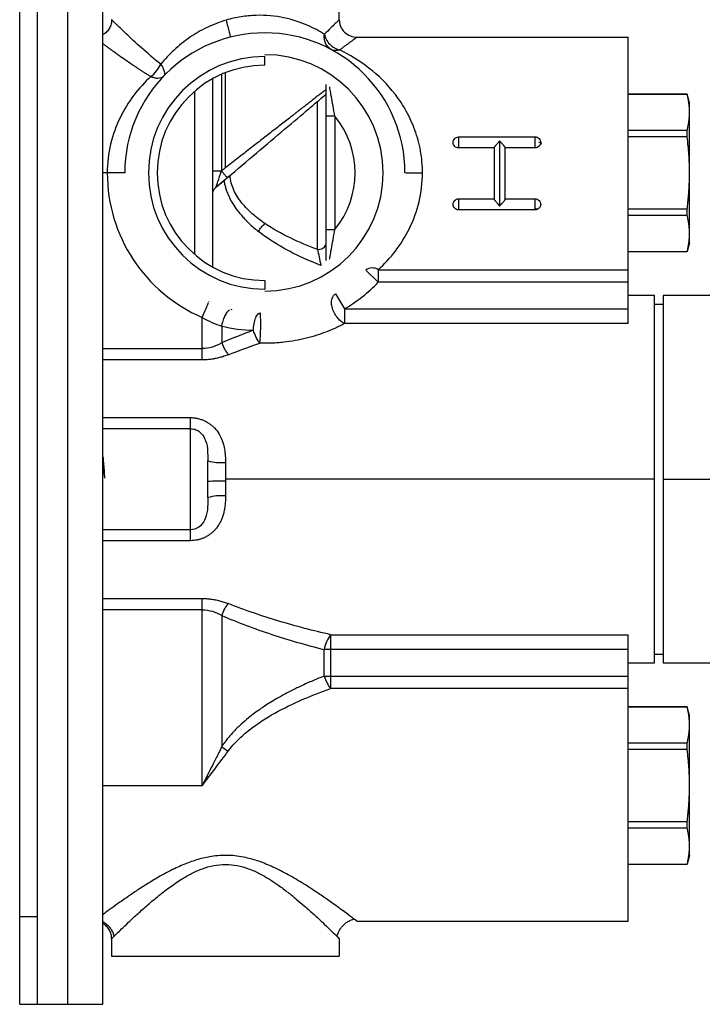
# Paper-space layout '_Left' of a CAD drawing. Units: inches. Extents: x -4.06 to 1.67, y -4.23 to 4.23.
# Drawn here: x -4.06 to -0.99, y -3.94 to 0.49 of the extents above; entities that cross this region are included whole.
import ezdxf

# ---------------------------------------------------------------- set-up
doc = ezdxf.new("R2010")
doc.units = ezdxf.units.IN
doc.header["$MEASUREMENT"] = 0

psp = doc.layouts.new('_Left')

# ---------------------------------------------------------------- linework, layer by layer
at = {"color": 7, "linetype": 'Continuous', "lineweight": 25}
for p, q in [((-3.8386, -3.937), (-3.8386, 2.7559)), ((-3.6811, -3.937), (-3.6811, 2.7559)), ((-4.0551, -3.5433), (-4.0551, 2.3622)), ((-3.9764, 2.3622), (-3.9764, -3.5433)), ((-2.6181, 0.4921), (-2.6181, 0.6693)), ((-2.5394, 0.4134), (-1.3189, 0.4134)), ((-1.3189, -0.8751), (-1.3189, 0.4134)), ((-2.9528, 0.2874), (-2.9528, 0.3268)), ((-3.189, 0.2259), (-3.189, -0.6196)), ((-3.1481, 0.2462), (-3.1481, -0.1882)), ((-3.1299, -0.174), (-3.1299, 0.2538)), ((-3.2677, -0.5647), (-3.2677, 0.171)), ((-1.3189, 0.1575), (-1.0539, 0.1575)), ((-1.0539, 0.1571), (-1.3189, 0.1571)), ((-1.0433, 0.1181), (-1.0539, 0.1575)), ((-1.0539, 0.1571), (-1.0539, 0.1575)), ((-1.0433, -0.5118), (-1.0433, 0.1181)), ((-2.6378, 0.0586), (-2.6772, 0.0586)), ((-2.6772, -0.4523), (-2.6772, 0.0586)), ((-2.6378, 0.0586), (-2.6378, -0.4523)), ((-2.0815, -0.035), (-2.0815, -0.0846)), ((-2.0815, -0.0354), (-1.7374, -0.0354)), ((-1.7374, -0.0846), (-1.7374, -0.035)), ((-1.3189, -0.0052), (-1.0539, -0.0052)), ((-1.0539, -0.0345), (-1.3189, -0.0345)), ((-1.0539, -0.0345), (-1.0539, -0.0052)), ((-1.922, -0.0846), (-2.0815, -0.0846)), ((-1.922, -0.0842), (-1.922, -0.3148)), ((-1.8972, -0.0546), (-1.8972, -0.3446)), ((-1.8966, -0.0546), (-1.8972, -0.0546)), ((-1.8966, -0.3446), (-1.8966, -0.0546)), ((-1.8718, -0.3148), (-1.8718, -0.0842)), ((-1.7374, -0.0846), (-1.8718, -0.0846)), ((-3.6614, -0.1969), (-3.6811, -0.1969)), ((-3.189, -0.1882), (-3.1481, -0.1882)), ((-3.1095, -0.2083), (-3.175, -0.2638)), ((-2.0815, -0.3143), (-2.0815, -0.3639)), ((-2.0815, -0.3143), (-1.922, -0.3143)), ((-1.8972, -0.3446), (-1.8966, -0.3446)), ((-1.8718, -0.3143), (-1.7374, -0.3143)), ((-1.7374, -0.3639), (-1.7374, -0.3143)), ((-1.7374, -0.3635), (-2.0815, -0.3635)), ((-1.3189, -0.3592), (-1.0539, -0.3592)), ((-1.0539, -0.3885), (-1.3189, -0.3885)), ((-1.0539, -0.3885), (-1.0539, -0.3592)), ((-2.6772, -0.4523), (-2.6378, -0.4523)), ((-1.0433, -0.5118), (-1.0539, -0.5512)), ((-1.3189, -0.5508), (-1.0539, -0.5508)), ((-1.3189, -0.5512), (-1.0539, -0.5512)), ((-1.0539, -0.5512), (-1.0539, -0.5508)), ((-2.4427, -0.6889), (-2.4994, -0.6342)), ((-2.4427, -0.6326), (-1.3189, -0.6326)), ((-2.4427, -0.6326), (-2.4427, -0.6889)), ((-2.9528, -0.6811), (-2.9528, -0.7205)), ((-1.3189, -0.6889), (-2.4427, -0.6889)), ((-2.6345, -0.7405), (-2.5947, -0.8084)), ((-1.2008, -0.748), (-1.3189, -0.748)), ((-1.2008, -2.4016), (-1.2008, -0.748)), ((0, -0.748), (-1.1614, -0.748)), ((-1.1614, -0.748), (-1.1614, -2.4016)), ((-3.204, -0.7768), (-3.2032, -0.7749)), ((-1.2008, -0.7874), (-1.1614, -0.7874)), ((-3.105, -0.8111), (-3.0992, -0.8095)), ((-2.5947, -0.8084), (-2.5947, -0.8751)), ((-2.5947, -0.8084), (-1.3189, -0.8084)), ((-1.3189, -0.8751), (-2.5947, -0.8751)), ((-3.1467, -0.8861), (-3.1467, -0.9618)), ((-3.6811, -0.9872), (-3.2345, -0.9872)), ((-3.2345, -1.0383), (-3.6811, -1.0383)), ((-3.6811, -1.298), (-3.2874, -1.298)), ((-3.6811, -1.3475), (-3.2874, -1.3475)), ((-3.2874, -1.8021), (-3.2874, -1.3475)), ((-3.2099, -1.4649), (-3.2087, -1.4921)), ((-3.2087, -1.6575), (-3.2087, -1.4921)), ((-3.1299, -1.4993), (-3.1299, -1.6503)), ((-1.2008, -1.5748), (-3.1299, -1.5748)), ((-3.2874, -1.8021), (-3.6811, -1.8021)), ((-3.2874, -1.8516), (-3.6811, -1.8516)), ((-3.6811, -2.1113), (-3.2345, -2.1113)), ((-3.2345, -2.1624), (-3.6811, -2.1624)), ((-3.2345, -2.9528), (-3.2345, -2.1624)), ((-3.1467, -2.1878), (-3.1467, -2.778)), ((-2.6571, -2.2746), (-1.3189, -2.2746)), ((-2.6571, -2.2746), (-2.6571, -2.517)), ((-1.3189, -3.563), (-1.3189, -2.2746)), ((-2.6863, -2.4607), (-2.6863, -2.3412)), ((-1.3189, -2.3412), (-2.6863, -2.3412)), ((-1.2008, -2.3622), (-1.1614, -2.3622)), ((-1.3189, -2.4016), (-1.2008, -2.4016)), ((-1.1614, -2.4016), (0, -2.4016)), ((-2.6863, -2.4607), (-1.3189, -2.4607)), ((-1.3189, -2.517), (-2.6571, -2.517)), ((-1.3189, -2.5984), (-1.0539, -2.5984)), ((-1.0539, -2.5988), (-1.3189, -2.5988)), ((-1.0433, -2.6378), (-1.0539, -2.5984)), ((-1.0539, -2.5988), (-1.0539, -2.5984)), ((-1.0433, -3.2677), (-1.0433, -2.6378)), ((-1.3189, -2.7612), (-1.0539, -2.7612)), ((-1.0539, -2.7904), (-1.0539, -2.7612)), ((-1.0539, -2.7904), (-1.3189, -2.7904)), ((-3.6811, -2.9528), (-3.2345, -2.9528)), ((-1.3189, -3.1151), (-1.0539, -3.1151)), ((-1.0539, -3.1444), (-1.3189, -3.1444)), ((-1.0539, -3.1444), (-1.0539, -3.1151)), ((-1.0433, -3.2677), (-1.0539, -3.3071)), ((-1.3189, -3.3067), (-1.0539, -3.3067)), ((-1.3189, -3.3071), (-1.0539, -3.3071)), ((-1.0539, -3.3071), (-1.0539, -3.3067)), ((-3.9764, -3.5433), (-4.0551, -3.5433)), ((-2.5394, -3.563), (-1.3189, -3.563)), ((-3.6417, -3.6417), (-3.6417, -3.7205)), ((-2.6181, -3.6417), (-2.6181, -3.7205)), ((-3.6417, -3.7205), (-2.6181, -3.7205)), ((-4.0551, -3.937), (-3.8386, -3.937))]:
    psp.add_line(p, q, dxfattribs=at)
at = {"color": 8, "linetype": 'Continuous', "lineweight": 25}
for p, q in [((-2.7942, 0.4134), (-2.7965, 0.4134)), ((-2.7165, -0.5413), (-2.7165, 0.1253)), ((-1.1614, -1.5748), (0, -1.5748))]:
    psp.add_line(p, q, dxfattribs=at)
at = {"color": 7, "linetype": 'Continuous', "lineweight": 25, "flags": 128}
psp.add_lwpolyline([(-3.2345, -0.9872), (-3.2345, -0.9088), (-3.2345, -0.8471)], dxfattribs=at)
at = {"color": 7, "linetype": 'Continuous', "lineweight": 25}
for centre, radius, start, end in [((-2.9528, -0.1969), 0.6299, 0, 180), ((-2.9528, -0.1969), 0.5236, 90, 270), ((-2.9528, -0.1969), 0.5315, 270, 90), ((-2.9528, -0.1969), 0.4843, 90, 270), ((-2.9528, -0.1969), 0.4055, 320.9593, 39.0407), ((-2.9528, -0.1969), 0.7087, 180, 246.5763), ((-2.47, -0.6741), 0.0496, 56.7126, 126.4452), ((-2.9528, -0.1969), 0.7087, 300.3469, 316.0281), ((-4.0342, -0.8758), 1.0627, 355.2716, 2.6611), ((-3.1494, -1.2784), 0.2218, 254.5116, 275.0501), ((-3.1496, -3.3532), 1.7693, 89.3626, 91.9129), ((-3.1494, -1.8712), 0.2218, 84.9499, 105.4884), ((-2.5321, -2.3691), 0.1568, 142.8864, 169.7289), ((-2.5045, -2.4019), 0.1911, 197.9324, 217.0213)]:
    psp.add_arc(centre, radius, start, end, dxfattribs=at)
at = {"color": 8, "linetype": 'Continuous', "lineweight": 25}
psp.add_arc((-2.712, -0.5043), 0.0373, 262.9349, 336.401, dxfattribs=at)
at = {"color": 7, "linetype": 'Continuous', "lineweight": 25}
for points, knots in [([(-3.6417, 0.4921), (-3.6417, 0.4859), (-3.6425, 0.4794), (-3.6457, 0.4664), (-3.6483, 0.4599), (-3.6551, 0.4476), (-3.6594, 0.4419), (-3.6694, 0.4318), (-3.6751, 0.4274), (-3.6811, 0.4239)], [0, 0, 0, 0, 0.25, 0.25, 0.5, 0.5, 0.75, 0.75, 1, 1, 1, 1]), ([(-3.4211, 0.2919), (-3.4522, 0.3165), (-3.481, 0.3414), (-3.5334, 0.3882), (-3.5569, 0.4102), (-3.5969, 0.4482), (-3.6132, 0.4641), (-3.6301, 0.4806), (-3.6344, 0.4849), (-3.6402, 0.4907), (-3.6417, 0.4921), (-3.6417, 0.4921)], [0, 0, 0, 0, 0.25, 0.25, 0.5, 0.5, 0.75, 0.75, 0.875, 0.875, 1, 1, 1, 1]), ([(-3.1271, 0.4901), (-3.1565, 0.4815), (-3.1854, 0.4704), (-3.2405, 0.4439), (-3.2668, 0.4285), (-3.3163, 0.3943), (-3.3395, 0.3756), (-3.3827, 0.3355), (-3.4027, 0.3142), (-3.4211, 0.2919)], [0, 0, 0, 0, 0.25, 0.25, 0.5, 0.5, 0.75, 0.75, 1, 1, 1, 1]), ([(-2.6852, 0.4271), (-2.7065, 0.4404), (-2.7326, 0.4547), (-2.7935, 0.4807), (-2.8284, 0.4924), (-2.9056, 0.5086), (-2.9481, 0.5129), (-3.0145, 0.5109), (-3.0371, 0.5088), (-3.0822, 0.5017), (-3.1048, 0.4966), (-3.1271, 0.4901)], [0, 0, 0, 0, 0.25, 0.25, 0.5, 0.5, 0.75, 0.75, 0.875, 0.875, 1, 1, 1, 1]), ([(-3.1271, 0.4901), (-3.1248, 0.4812), (-3.1224, 0.4715), (-3.1176, 0.4527), (-3.1153, 0.4437), (-3.1114, 0.4287), (-3.1099, 0.4229), (-3.1079, 0.4154), (-3.1074, 0.4138), (-3.1073, 0.4138)], [0, 0, 0, 0, 0.25, 0.25, 0.5, 0.5, 0.75, 0.75, 1, 1, 1, 1]), ([(-2.6181, 0.4921), (-2.6181, 0.4921), (-2.6197, 0.4906), (-2.6257, 0.4846), (-2.6302, 0.4802), (-2.6477, 0.4631), (-2.6645, 0.4466), (-2.6852, 0.4271)], [0, 0, 0, 0, 0.25, 0.25, 0.5, 0.5, 1, 1, 1, 1]), ([(-2.629, 0.4814), (-2.6259, 0.4844), (-2.6195, 0.4907), (-2.6186, 0.4916), (-2.6181, 0.4921)], [0, 0, 0, 0, 0.478157, 1, 1, 1, 1]), ([(-2.6181, 0.4921), (-2.6181, 0.4828), (-2.6164, 0.4728), (-2.6087, 0.4534), (-2.6027, 0.4441), (-2.5874, 0.4288), (-2.578, 0.4228), (-2.5587, 0.4151), (-2.5486, 0.4134), (-2.5394, 0.4134)], [0, 0, 0, 0, 0.25, 0.25, 0.5, 0.5, 0.75, 0.75, 1, 1, 1, 1]), ([(-2.6541, 0.3578), (-2.6597, 0.3608), (-2.6649, 0.3649), (-2.6738, 0.3749), (-2.6775, 0.3807), (-2.6829, 0.3934), (-2.6846, 0.4002), (-2.6862, 0.4138), (-2.686, 0.4206), (-2.6852, 0.4271)], [0, 0, 0, 0, 0.25, 0.25, 0.5, 0.5, 0.75, 0.75, 1, 1, 1, 1]), ([(-2.6852, 0.4271), (-2.6837, 0.4197), (-2.681, 0.4119), (-2.6731, 0.3964), (-2.6678, 0.3887), (-2.6551, 0.3752), (-2.6477, 0.3694), (-2.6323, 0.3605), (-2.6243, 0.3574), (-2.6167, 0.3558)], [0, 0, 0, 0, 0.25, 0.25, 0.5, 0.5, 0.75, 0.75, 1, 1, 1, 1]), ([(-2.5394, 0.4134), (-2.5394, 0.4134), (-2.5395, 0.4133), (-2.54, 0.4129), (-2.5408, 0.4123), (-2.5419, 0.4115), (-2.5433, 0.4104), (-2.5451, 0.409), (-2.5472, 0.4075), (-2.5496, 0.4056), (-2.5523, 0.4036), (-2.5553, 0.4013), (-2.5587, 0.3988), (-2.5624, 0.396), (-2.5664, 0.393), (-2.5707, 0.3898), (-2.5753, 0.3863), (-2.5803, 0.3826), (-2.5855, 0.3787), (-2.5911, 0.3745), (-2.5971, 0.3702), (-2.6033, 0.3656), (-2.6098, 0.3608), (-2.6144, 0.3575), (-2.6167, 0.3558)], [0, 0, 0, 0, 0.043403, 0.0868121, 0.1302568, 0.1737668, 0.2173715, 0.2611002, 0.3049819, 0.3490453, 0.3933188, 0.4378303, 0.4826073, 0.5276768, 0.5730654, 0.618799, 0.664903, 0.7114021, 0.7583204, 0.8056815, 0.8535081, 0.9018225, 0.9506462, 1, 1, 1, 1]), ([(-3.4659, 0.236), (-3.4703, 0.2387), (-3.4791, 0.2441), (-3.4919, 0.2521), (-3.5045, 0.2601), (-3.5169, 0.2681), (-3.529, 0.2761), (-3.5479, 0.2887), (-3.5725, 0.3055), (-3.5978, 0.3232), (-3.6175, 0.3373), (-3.6326, 0.3481), (-3.6465, 0.3583), (-3.6593, 0.3676), (-3.6709, 0.3762), (-3.6777, 0.3813), (-3.6811, 0.3838)], [0, 0, 0, 0, 0.048224, 0.096389, 0.144515, 0.192618, 0.240717, 0.288829, 0.422064, 0.552477, 0.630568, 0.707106, 0.7822, 0.855965, 0.928523, 1, 1, 1, 1]), ([(-2.6167, 0.3558), (-2.6228, 0.3537), (-2.6293, 0.3526), (-2.6421, 0.3531), (-2.6484, 0.3547), (-2.6541, 0.3578)], [0, 0, 0, 0, 0.5, 0.5, 1, 1, 1, 1]), ([(-2.2441, -0.1969), (-2.2441, -0.1637), (-2.2471, -0.1305), (-2.2587, -0.0659), (-2.2673, -0.0345), (-2.289, 0.0253), (-2.3022, 0.0538), (-2.3318, 0.1071), (-2.3484, 0.1321), (-2.4017, 0.2018), (-2.4421, 0.2412), (-2.5272, 0.3075), (-2.572, 0.3345), (-2.6167, 0.3558)], [0, 0, 0, 0, 0.125, 0.125, 0.25, 0.25, 0.375, 0.375, 0.5, 0.5, 0.75, 0.75, 1, 1, 1, 1]), ([(-3.4659, 0.236), (-3.457, 0.2425), (-3.4478, 0.2514), (-3.4322, 0.2713), (-3.4257, 0.282), (-3.4211, 0.2919)], [0, 0, 0, 0, 0.5, 0.5, 1, 1, 1, 1]), ([(-3.4211, 0.2919), (-3.4175, 0.2868), (-3.4142, 0.2815), (-3.4089, 0.2708), (-3.4068, 0.2655), (-3.4044, 0.2555), (-3.404, 0.2509), (-3.4052, 0.2431), (-3.4067, 0.2399), (-3.4089, 0.2376)], [0, 0, 0, 0, 0.25, 0.25, 0.5, 0.5, 0.75, 0.75, 1, 1, 1, 1]), ([(-3.4659, 0.236), (-3.4928, 0.2111), (-3.5183, 0.1833), (-3.5649, 0.1216), (-3.5861, 0.0876), (-3.6218, 0.014), (-3.6363, -0.0258), (-3.6561, -0.1093), (-3.6614, -0.1531), (-3.6614, -0.1969)], [0, 0, 0, 0, 0.25, 0.25, 0.5, 0.5, 0.75, 0.75, 1, 1, 1, 1]), ([(-3.4089, 0.2376), (-3.4118, 0.2345), (-3.4155, 0.2321), (-3.424, 0.2289), (-3.4288, 0.2281), (-3.4391, 0.228), (-3.4446, 0.2288), (-3.4554, 0.2316), (-3.4608, 0.2336), (-3.4659, 0.236)], [0, 0, 0, 0, 0.25, 0.25, 0.5, 0.5, 0.75, 0.75, 1, 1, 1, 1]), ([(-2.6772, 0.1784), (-2.6789, 0.1771), (-2.6823, 0.1744), (-2.6879, 0.1701), (-2.6939, 0.1654), (-2.7003, 0.1604), (-2.7072, 0.155), (-2.7146, 0.1492), (-2.7225, 0.1431), (-2.7309, 0.1366), (-2.7398, 0.1296), (-2.7492, 0.1223), (-2.7591, 0.1146), (-2.7695, 0.1065), (-2.7805, 0.098), (-2.7919, 0.0891), (-2.8039, 0.0798), (-2.8164, 0.0701), (-2.8293, 0.0599), (-2.8458, 0.0471), (-2.866, 0.0314), (-2.89, 0.0127), (-2.9148, -0.0066), (-2.9401, -0.0263), (-2.966, -0.0464), (-2.9923, -0.067), (-3.0192, -0.0879), (-3.0464, -0.1091), (-3.074, -0.1305), (-3.1019, -0.1522), (-3.1206, -0.1668), (-3.1299, -0.174)], [0, 0, 0, 0, 0.019631, 0.039834, 0.060609, 0.081956, 0.103873, 0.126358, 0.149412, 0.173034, 0.197221, 0.221974, 0.247293, 0.273174, 0.29962, 0.326628, 0.354199, 0.382332, 0.411027, 0.440283, 0.489579, 0.539179, 0.589088, 0.63931, 0.68985, 0.740712, 0.7919, 0.843416, 0.895267, 0.947461, 1, 1, 1, 1]), ([(-2.6772, 0.0586), (-2.6772, 0.0782), (-2.6772, 0.0954), (-2.6772, 0.1257), (-2.6772, 0.1388), (-2.6772, 0.1618), (-2.6772, 0.1717), (-2.6772, 0.1886), (-2.6772, 0.1956), (-2.6772, 0.2013)], [0, 0, 0, 0, 0.25, 0.25, 0.5, 0.5, 0.75, 0.75, 1, 1, 1, 1]), ([(-2.6378, 0.0586), (-2.6407, 0.0742), (-2.6436, 0.0895), (-2.6491, 0.1188), (-2.6517, 0.1329), (-2.6561, 0.1581), (-2.658, 0.1693), (-2.6601, 0.1813), (-2.6606, 0.1845), (-2.6613, 0.1889), (-2.6615, 0.19), (-2.6615, 0.19)], [0, 0, 0, 0, 0.25, 0.25, 0.5, 0.5, 0.75, 0.75, 0.875, 0.875, 1, 1, 1, 1]), ([(-3.1213, -0.2183), (-3.0771, -0.1809), (-3.0327, -0.1434), (-2.9461, -0.0701), (-2.9038, -0.0343), (-2.8242, 0.0331), (-2.7869, 0.0646), (-2.7386, 0.1055), (-2.7238, 0.118), (-2.6976, 0.1402), (-2.6863, 0.1498), (-2.6772, 0.1575)], [0, 0, 0, 0, 0.25, 0.25, 0.5, 0.5, 0.75, 0.75, 0.875, 0.875, 1, 1, 1, 1]), ([(-1.0433, 0.0759), (-1.0433, 0.0792), (-1.0434, 0.0859), (-1.0439, 0.096), (-1.0448, 0.1062), (-1.0464, 0.1196), (-1.0491, 0.1366), (-1.0523, 0.1501), (-1.0539, 0.1571)], [0, 0, 0, 0, 0.122607, 0.246443, 0.371544, 0.497942, 0.742812, 1, 1, 1, 1]), ([(-1.0539, -0.0052), (-1.053, -0.0017), (-1.0514, 0.0052), (-1.0493, 0.0155), (-1.0475, 0.0255), (-1.0455, 0.0389), (-1.0437, 0.0557), (-1.0434, 0.0692), (-1.0433, 0.0759)], [0, 0, 0, 0, 0.130044, 0.257056, 0.381058, 0.502076, 0.75344, 1, 1, 1, 1]), ([(-2.1063, -0.0601), (-2.1063, -0.0537), (-2.1036, -0.0472), (-2.0944, -0.0381), (-2.088, -0.0354), (-2.0815, -0.0354)], [0, 0, 0, 0, 0.5, 0.5, 1, 1, 1, 1]), ([(-1.7374, -0.035), (-1.7309, -0.035), (-1.7245, -0.0377), (-1.7153, -0.0469), (-1.7126, -0.0534), (-1.7126, -0.0599)], [0, 0, 0, 0, 0.5, 0.5, 1, 1, 1, 1]), ([(-1.0433, -0.1969), (-1.0433, -0.1902), (-1.0434, -0.1768), (-1.0439, -0.1567), (-1.0448, -0.1363), (-1.0464, -0.1094), (-1.0491, -0.0754), (-1.0523, -0.0484), (-1.0539, -0.0345)], [0, 0, 0, 0, 0.122651, 0.246508, 0.371604, 0.497974, 0.742883, 1, 1, 1, 1]), ([(-2.0815, -0.085), (-2.088, -0.085), (-2.0945, -0.0824), (-2.1037, -0.0731), (-2.1063, -0.0666), (-2.1063, -0.0601)], [0, 0, 0, 0, 0.5, 0.5, 1, 1, 1, 1]), ([(-1.8972, -0.0546), (-1.8983, -0.0557), (-1.9003, -0.0577), (-1.9031, -0.0606), (-1.9054, -0.063), (-1.9083, -0.0661), (-1.9116, -0.0698), (-1.9152, -0.0741), (-1.9182, -0.0777), (-1.9204, -0.0808), (-1.9218, -0.083), (-1.9219, -0.0838), (-1.922, -0.0842)], [0, 0, 0, 0, 0.097489, 0.181539, 0.252146, 0.309328, 0.448303, 0.569625, 0.69198, 0.802918, 0.904672, 1, 1, 1, 1]), ([(-1.8718, -0.0842), (-1.8718, -0.084), (-1.8718, -0.0836), (-1.8723, -0.0826), (-1.873, -0.0814), (-1.874, -0.0799), (-1.8753, -0.0782), (-1.8769, -0.0761), (-1.8791, -0.0734), (-1.8823, -0.0697), (-1.8863, -0.0653), (-1.8911, -0.0601), (-1.8945, -0.0566), (-1.8966, -0.0546)], [0, 0, 0, 0, 0.054283, 0.110283, 0.168586, 0.229723, 0.294167, 0.362332, 0.434577, 0.554245, 0.690781, 0.818597, 1, 1, 1, 1]), ([(-1.7126, -0.0599), (-1.7126, -0.0663), (-1.7153, -0.0728), (-1.7245, -0.082), (-1.7309, -0.0846), (-1.7374, -0.0846)], [0, 0, 0, 0, 0.5, 0.5, 1, 1, 1, 1]), ([(-1.7205, -0.0582), (-1.7194, -0.0583), (-1.7176, -0.0585), (-1.7152, -0.0595), (-1.7135, -0.0608), (-1.712, -0.0624), (-1.711, -0.0644), (-1.7105, -0.0661), (-1.7106, -0.0671), (-1.7106, -0.0671)], [0, 0, 0, 0, 0.215659, 0.349337, 0.499961, 0.649643, 0.782397, 0.996279, 1, 1, 1, 1]), ([(-3.5827, -0.1969), (-3.5827, -0.1969), (-3.5847, -0.1969), (-3.5926, -0.1969), (-3.5985, -0.1969), (-3.613, -0.1969), (-3.6218, -0.1969), (-3.6408, -0.1969), (-3.6511, -0.1969), (-3.6614, -0.1969)], [0, 0, 0, 0, 0.25, 0.25, 0.5, 0.5, 0.75, 0.75, 1, 1, 1, 1]), ([(-3.175, -0.2638), (-3.1745, -0.2633), (-3.1729, -0.2599), (-3.169, -0.2499), (-3.1666, -0.2435), (-3.1591, -0.222), (-3.1536, -0.205), (-3.1481, -0.1882)], [0, 0, 0, 0, 0.25, 0.25, 0.5, 0.5, 1, 1, 1, 1]), ([(-3.1481, -0.1882), (-3.1451, -0.1918), (-3.1418, -0.1957), (-3.1353, -0.2032), (-3.1322, -0.2068), (-3.1269, -0.2127), (-3.1248, -0.215), (-3.122, -0.2178), (-3.1214, -0.2184), (-3.1213, -0.2183)], [0, 0, 0, 0, 0.25, 0.25, 0.5, 0.5, 0.75, 0.75, 1, 1, 1, 1]), ([(-2.9527, -0.4245), (-2.9719, -0.4114), (-2.9904, -0.3974), (-3.0252, -0.3669), (-3.0416, -0.3504), (-3.0705, -0.3146), (-3.0832, -0.2952), (-3.1019, -0.2534), (-3.108, -0.231), (-3.1095, -0.2083)], [0, 0, 0, 0, 0.25, 0.25, 0.5, 0.5, 0.75, 0.75, 1, 1, 1, 1]), ([(-2.4427, -0.6326), (-2.4156, -0.6077), (-2.3897, -0.5798), (-2.3423, -0.5178), (-2.3208, -0.4837), (-2.2845, -0.4096), (-2.2697, -0.3695), (-2.2495, -0.2852), (-2.2441, -0.241), (-2.2441, -0.1969)], [0, 0, 0, 0, 0.25, 0.25, 0.5, 0.5, 0.75, 0.75, 1, 1, 1, 1]), ([(-1.0539, -0.3592), (-1.053, -0.3522), (-1.0514, -0.3383), (-1.0493, -0.3178), (-1.0475, -0.2977), (-1.0455, -0.2708), (-1.0437, -0.2372), (-1.0434, -0.2102), (-1.0433, -0.1969)], [0, 0, 0, 0, 0.129997, 0.256988, 0.380997, 0.502048, 0.75338, 1, 1, 1, 1]), ([(-3.175, -0.2638), (-3.1794, -0.2675), (-3.1829, -0.2721), (-3.1877, -0.2825), (-3.189, -0.2882), (-3.189, -0.2939)], [0, 0, 0, 0, 0.5, 0.5, 1, 1, 1, 1]), ([(-3.1365, -0.2312), (-3.1361, -0.2339), (-3.1353, -0.2393), (-3.1336, -0.2475), (-3.1316, -0.2559), (-3.1293, -0.2643), (-3.1267, -0.2728), (-3.1216, -0.2875), (-3.1124, -0.3091), (-3.0972, -0.3365), (-3.077, -0.3662), (-3.0561, -0.3912), (-3.0362, -0.4121), (-3.0177, -0.43), (-2.9996, -0.446), (-2.9865, -0.4564), (-2.9819, -0.4601)], [0, 0, 0, 0, 0.02816, 0.057029, 0.086615, 0.116918, 0.147934, 0.179652, 0.279184, 0.392394, 0.509747, 0.658498, 0.740108, 0.818854, 0.935871, 1, 1, 1, 1]), ([(-2.1063, -0.339), (-2.1064, -0.3324), (-2.1037, -0.3259), (-2.0945, -0.3166), (-2.088, -0.3139), (-2.0815, -0.3139)], [0, 0, 0, 0, 0.5, 0.5, 1, 1, 1, 1]), ([(-2.0815, -0.3635), (-2.0879, -0.3635), (-2.0944, -0.3609), (-2.1035, -0.3518), (-2.1062, -0.3454), (-2.1063, -0.339)], [0, 0, 0, 0, 0.5, 0.5, 1, 1, 1, 1]), ([(-1.922, -0.3148), (-1.922, -0.315), (-1.9219, -0.3154), (-1.9215, -0.3164), (-1.9208, -0.3176), (-1.9198, -0.3191), (-1.9185, -0.3209), (-1.9169, -0.323), (-1.9147, -0.3257), (-1.9115, -0.3294), (-1.9075, -0.3339), (-1.9027, -0.3391), (-1.8992, -0.3425), (-1.8972, -0.3446)], [0, 0, 0, 0, 0.054272, 0.110263, 0.168556, 0.229681, 0.294114, 0.362267, 0.434499, 0.554195, 0.690709, 0.818569, 1, 1, 1, 1]), ([(-1.8966, -0.3446), (-1.8955, -0.3435), (-1.8934, -0.3415), (-1.8907, -0.3386), (-1.8884, -0.3361), (-1.8855, -0.333), (-1.8822, -0.3294), (-1.8786, -0.3251), (-1.8756, -0.3213), (-1.8734, -0.3183), (-1.872, -0.316), (-1.8718, -0.3152), (-1.8718, -0.3148)], [0, 0, 0, 0, 0.0974829, 0.1815237, 0.2521204, 0.3092894, 0.4483121, 0.569646, 0.6919922, 0.8029252, 0.9046751, 1, 1, 1, 1]), ([(-1.7374, -0.3139), (-1.7309, -0.3139), (-1.7244, -0.3166), (-1.7152, -0.3258), (-1.7126, -0.3323), (-1.7126, -0.3388)], [0, 0, 0, 0, 0.5, 0.5, 1, 1, 1, 1]), ([(-1.7126, -0.3388), (-1.7126, -0.3453), (-1.7153, -0.3517), (-1.7245, -0.3609), (-1.7309, -0.3635), (-1.7374, -0.3635)], [0, 0, 0, 0, 0.5, 0.5, 1, 1, 1, 1]), ([(-1.7343, -0.3563), (-1.7344, -0.3572), (-1.7345, -0.3588), (-1.7357, -0.3608), (-1.7367, -0.3621), (-1.7377, -0.3627), (-1.738, -0.3629)], [0, 0, 0, 0, 0.371727, 0.6044785, 0.8658163, 1, 1, 1, 1]), ([(-1.0433, -0.4696), (-1.0433, -0.4663), (-1.0434, -0.4596), (-1.0439, -0.4495), (-1.0448, -0.4394), (-1.0464, -0.4259), (-1.0491, -0.4089), (-1.0523, -0.3954), (-1.0539, -0.3885)], [0, 0, 0, 0, 0.122613, 0.246451, 0.371551, 0.497945, 0.74282, 1, 1, 1, 1]), ([(-2.9819, -0.4601), (-2.9777, -0.4539), (-2.973, -0.4476), (-2.963, -0.4355), (-2.9578, -0.4297), (-2.9527, -0.4245)], [0, 0, 0, 0, 0.5, 0.5, 1, 1, 1, 1]), ([(-2.7165, -0.5413), (-2.7579, -0.526), (-2.7987, -0.509), (-2.8779, -0.4707), (-2.9165, -0.4493), (-2.9527, -0.4245)], [0, 0, 0, 0, 0.5, 0.5, 1, 1, 1, 1]), ([(-2.7019, -0.613), (-2.7297, -0.6021), (-2.7565, -0.5908), (-2.8081, -0.567), (-2.8331, -0.5545), (-2.8807, -0.5285), (-2.9032, -0.5151), (-2.9448, -0.488), (-2.9641, -0.4742), (-2.9819, -0.4601)], [0, 0, 0, 0, 0.25, 0.25, 0.5, 0.5, 0.75, 0.75, 1, 1, 1, 1]), ([(-2.6772, -0.5905), (-2.6772, -0.5809), (-2.6772, -0.5588), (-2.6772, -0.5092), (-2.6772, -0.4718), (-2.6772, -0.4523)], [0, 0, 0, 0, 0.267987, 0.617303, 1, 1, 1, 1]), ([(-2.6615, -0.5837), (-2.6615, -0.5837), (-2.6613, -0.5826), (-2.6606, -0.5782), (-2.6601, -0.575), (-2.658, -0.563), (-2.6561, -0.5518), (-2.6517, -0.5266), (-2.6491, -0.5125), (-2.6436, -0.4832), (-2.6407, -0.4679), (-2.6378, -0.4523)], [0, 0, 0, 0, 0.125, 0.125, 0.25, 0.25, 0.5, 0.5, 0.75, 0.75, 1, 1, 1, 1]), ([(-1.0539, -0.5508), (-1.053, -0.5473), (-1.0514, -0.5404), (-1.0493, -0.5301), (-1.0475, -0.52), (-1.0455, -0.5066), (-1.0437, -0.4898), (-1.0434, -0.4763), (-1.0433, -0.4696)], [0, 0, 0, 0, 0.130041, 0.257052, 0.381057, 0.502079, 0.753437, 1, 1, 1, 1]), ([(-2.6772, -0.5825), (-2.6772, -0.5751), (-2.6773, -0.5593), (-2.6774, -0.5376), (-2.6777, -0.525), (-2.6778, -0.5187)], [0, 0, 0, 0, 0.303509, 0.654303, 1, 1, 1, 1]), ([(-2.7165, -0.5413), (-2.7138, -0.5513), (-2.711, -0.5626), (-2.706, -0.587), (-2.7037, -0.6), (-2.7019, -0.613)], [0, 0, 0, 0, 0.5, 0.5, 1, 1, 1, 1]), ([(-2.5947, -0.8751), (-2.5993, -0.8729), (-2.6042, -0.8699), (-2.6144, -0.8619), (-2.6196, -0.857), (-2.6298, -0.845), (-2.6347, -0.8381), (-2.6431, -0.8228), (-2.6466, -0.8146), (-2.6514, -0.7982), (-2.6527, -0.7901), (-2.6532, -0.7752), (-2.6523, -0.7685), (-2.649, -0.7571), (-2.6466, -0.7524), (-2.641, -0.7451), (-2.6378, -0.7424), (-2.6345, -0.7405)], [0, 0, 0, 0, 0.125, 0.125, 0.25, 0.25, 0.375, 0.375, 0.5, 0.5, 0.625, 0.625, 0.75, 0.75, 0.875, 0.875, 1, 1, 1, 1]), ([(-3.0044, -0.9052), (-3.0042, -0.8957), (-3.0032, -0.8855), (-2.9998, -0.8658), (-2.9972, -0.8565), (-2.991, -0.8412), (-2.9873, -0.8353), (-2.9799, -0.8279), (-2.9761, -0.8263), (-2.9727, -0.8265)], [0, 0, 0, 0, 0.25, 0.25, 0.5, 0.5, 0.75, 0.75, 1, 1, 1, 1]), ([(-3.2345, -0.8471), (-3.22, -0.8554), (-3.2053, -0.8629), (-3.1758, -0.876), (-3.1611, -0.8815), (-3.1467, -0.8861)], [0, 0, 0, 0, 0.5, 0.5, 1, 1, 1, 1]), ([(-2.5947, -0.8751), (-2.5978, -0.8767), (-2.6039, -0.8799), (-2.6133, -0.8847), (-2.6229, -0.8894), (-2.6327, -0.894), (-2.6427, -0.8985), (-2.6529, -0.9029), (-2.6633, -0.9073), (-2.6847, -0.9158), (-2.7184, -0.9279), (-2.766, -0.9414), (-2.816, -0.9521), (-2.8592, -0.9584), (-2.8945, -0.9617), (-2.9213, -0.9632), (-2.9482, -0.9639), (-2.9662, -0.9636), (-2.9752, -0.9634)], [0, 0, 0, 0, 0.030656, 0.061222, 0.091718, 0.122165, 0.152583, 0.182994, 0.213417, 0.243874, 0.367827, 0.491634, 0.616887, 0.743318, 0.807504, 0.871564, 0.935672, 1, 1, 1, 1]), ([(-2.9752, -0.9634), (-2.9806, -0.9567), (-2.9863, -0.9477), (-2.9965, -0.9272), (-3.0011, -0.9159), (-3.0044, -0.9052)], [0, 0, 0, 0, 0.5, 0.5, 1, 1, 1, 1]), ([(-3.1467, -0.9618), (-3.16, -0.9695), (-3.1741, -0.9759), (-3.2036, -0.9848), (-3.219, -0.9872), (-3.2345, -0.9872)], [0, 0, 0, 0, 0.5, 0.5, 1, 1, 1, 1]), ([(-3.1467, -0.9618), (-3.1431, -0.9715), (-3.1385, -0.9817), (-3.1283, -1.0002), (-3.1228, -1.0085), (-3.1175, -1.0151)], [0, 0, 0, 0, 0.5, 0.5, 1, 1, 1, 1]), ([(-3.2345, -1.0383), (-3.2345, -1.0313), (-3.2345, -1.0231), (-3.2345, -1.0057), (-3.2345, -0.9965), (-3.2345, -0.9872)], [0, 0, 0, 0, 0.5, 0.5, 1, 1, 1, 1]), ([(-3.1175, -1.0151), (-3.1207, -1.0163), (-3.1271, -1.0188), (-3.1368, -1.0222), (-3.1466, -1.0253), (-3.1564, -1.028), (-3.1663, -1.0305), (-3.1777, -1.0329), (-3.1907, -1.0352), (-3.2052, -1.037), (-3.2198, -1.0381), (-3.2296, -1.0382), (-3.2345, -1.0383)], [0, 0, 0, 0, 0.088931, 0.176683, 0.263389, 0.349182, 0.434202, 0.518593, 0.640102, 0.760511, 0.880311, 1, 1, 1, 1]), ([(-3.2874, -1.298), (-3.2851, -1.298), (-3.2804, -1.298), (-3.2734, -1.2985), (-3.2662, -1.2994), (-3.2563, -1.3011), (-3.2439, -1.3043), (-3.2293, -1.3095), (-3.2152, -1.3164), (-3.2019, -1.3249), (-3.1898, -1.3342), (-3.1738, -1.3489), (-3.1565, -1.3738), (-3.1427, -1.4029), (-3.1357, -1.4297), (-3.1327, -1.4487), (-3.1309, -1.4666), (-3.13, -1.4828), (-3.1299, -1.4938), (-3.1299, -1.4993)], [0, 0, 0, 0, 0.023826, 0.048054, 0.072766, 0.098039, 0.15155, 0.204836, 0.258494, 0.314591, 0.369065, 0.419085, 0.542025, 0.686927, 0.75508, 0.831759, 0.88678, 0.942823, 1, 1, 1, 1]), ([(-3.2874, -1.3475), (-3.2874, -1.3441), (-3.2874, -1.3377), (-3.2874, -1.3206), (-3.2874, -1.3098), (-3.2874, -1.298)], [0, 0, 0, 0, 0.5, 0.5, 1, 1, 1, 1]), ([(-3.6811, -1.4736), (-3.6803, -1.4827), (-3.6778, -1.5108), (-3.6752, -1.5466), (-3.6735, -1.5709)], [0, 0, 0, 0, 0.324536, 1, 1, 1, 1]), ([(-3.6811, -1.5111), (-3.6803, -1.5169), (-3.6779, -1.5335), (-3.6755, -1.5547), (-3.6739, -1.5687)], [0, 0, 0, 0, 0.343966, 1, 1, 1, 1]), ([(-3.1299, -1.6503), (-3.1299, -1.6544), (-3.1299, -1.6624), (-3.1303, -1.6741), (-3.1311, -1.6853), (-3.1325, -1.6993), (-3.1353, -1.7162), (-3.1397, -1.7351), (-3.1455, -1.7525), (-3.1531, -1.7685), (-3.1609, -1.7813), (-3.1678, -1.7913), (-3.1743, -1.7998), (-3.1825, -1.8089), (-3.1936, -1.8186), (-3.2059, -1.8274), (-3.2188, -1.8351), (-3.2317, -1.841), (-3.2449, -1.8456), (-3.2586, -1.8489), (-3.2728, -1.851), (-3.2825, -1.8514), (-3.2874, -1.8516)], [0, 0, 0, 0, 0.042275, 0.082745, 0.121453, 0.158444, 0.22942, 0.299545, 0.361275, 0.421453, 0.485851, 0.518156, 0.549815, 0.598312, 0.647908, 0.704046, 0.756302, 0.804102, 0.851892, 0.90016, 0.94938, 1, 1, 1, 1]), ([(-3.2087, -1.6575), (-3.2087, -1.6785), (-3.2092, -1.6972), (-3.2137, -1.731), (-3.2177, -1.746), (-3.2306, -1.7719), (-3.2395, -1.7828), (-3.2613, -1.7979), (-3.2743, -1.8021), (-3.2874, -1.8021)], [0, 0, 0, 0, 0.25, 0.25, 0.5, 0.5, 0.75, 0.75, 1, 1, 1, 1]), ([(-3.2874, -1.8516), (-3.2874, -1.8398), (-3.2874, -1.829), (-3.2874, -1.8119), (-3.2874, -1.8055), (-3.2874, -1.8021)], [0, 0, 0, 0, 0.5, 0.5, 1, 1, 1, 1]), ([(-3.2345, -2.1113), (-3.2312, -2.1113), (-3.2247, -2.1114), (-3.2149, -2.1119), (-3.2052, -2.1127), (-3.1955, -2.1138), (-3.1858, -2.1153), (-3.1726, -2.1177), (-3.1562, -2.1215), (-3.1365, -2.1273), (-3.1239, -2.1321), (-3.1175, -2.1345)], [0, 0, 0, 0, 0.079907, 0.159825, 0.239905, 0.320296, 0.401142, 0.482591, 0.651463, 0.823569, 1, 1, 1, 1]), ([(-3.2345, -2.1624), (-3.2345, -2.1531), (-3.2345, -2.1439), (-3.2345, -2.1265), (-3.2345, -2.1184), (-3.2345, -2.1113)], [0, 0, 0, 0, 0.5, 0.5, 1, 1, 1, 1]), ([(-3.2345, -2.1624), (-3.219, -2.1624), (-3.2036, -2.1648), (-3.1741, -2.1737), (-3.16, -2.1802), (-3.1467, -2.1878)], [0, 0, 0, 0, 0.5, 0.5, 1, 1, 1, 1]), ([(-3.1467, -2.1878), (-3.1431, -2.1781), (-3.1385, -2.168), (-3.1283, -2.1495), (-3.1228, -2.1411), (-3.1175, -2.1345)], [0, 0, 0, 0, 0.5, 0.5, 1, 1, 1, 1]), ([(-2.6571, -2.2746), (-2.7353, -2.2566), (-2.813, -2.2363), (-2.9668, -2.1901), (-3.0429, -2.1642), (-3.1175, -2.1345)], [0, 0, 0, 0, 0.5, 0.5, 1, 1, 1, 1]), ([(-3.1467, -2.1878), (-3.1102, -2.2037), (-3.0732, -2.2187), (-2.9983, -2.247), (-2.9605, -2.2603), (-2.8456, -2.2983), (-2.767, -2.3209), (-2.6863, -2.3412)], [0, 0, 0, 0, 0.25, 0.25, 0.5, 0.5, 1, 1, 1, 1]), ([(-2.6863, -2.4607), (-2.6946, -2.464), (-2.7115, -2.4707), (-2.7373, -2.4814), (-2.764, -2.4931), (-2.7976, -2.5085), (-2.8457, -2.5321), (-2.9059, -2.565), (-2.9694, -2.605), (-3.02, -2.6427), (-3.0543, -2.6724), (-3.0762, -2.6931), (-3.0951, -2.7123), (-3.1126, -2.7319), (-3.1275, -2.7505), (-3.1379, -2.7646), (-3.1439, -2.7737), (-3.1467, -2.778)], [0, 0, 0, 0, 0.047705, 0.09758, 0.149628, 0.203535, 0.295215, 0.436086, 0.568852, 0.692686, 0.768899, 0.80712, 0.850314, 0.909514, 0.943516, 0.973684, 1, 1, 1, 1]), ([(-3.1175, -2.798), (-3.104, -2.7798), (-3.0889, -2.7627), (-3.0565, -2.7308), (-3.0393, -2.7159), (-2.9857, -2.6737), (-2.9472, -2.6491), (-2.8677, -2.6045), (-2.8266, -2.5846), (-2.7429, -2.5483), (-2.7002, -2.5319), (-2.6571, -2.517)], [0, 0, 0, 0, 0.125, 0.125, 0.25, 0.25, 0.5, 0.5, 0.75, 0.75, 1, 1, 1, 1]), ([(-1.0433, -2.68), (-1.0433, -2.6767), (-1.0434, -2.67), (-1.0439, -2.6599), (-1.0448, -2.6497), (-1.0464, -2.6363), (-1.0491, -2.6193), (-1.0523, -2.6058), (-1.0539, -2.5988)], [0, 0, 0, 0, 0.1226071, 0.2464434, 0.3715437, 0.4979419, 0.7428119, 1, 1, 1, 1]), ([(-1.0539, -2.7612), (-1.053, -2.7577), (-1.0514, -2.7507), (-1.0493, -2.7404), (-1.0475, -2.7304), (-1.0455, -2.717), (-1.0437, -2.7002), (-1.0434, -2.6867), (-1.0433, -2.68)], [0, 0, 0, 0, 0.130044, 0.257056, 0.381058, 0.502076, 0.75344, 1, 1, 1, 1]), ([(-3.1467, -2.778), (-3.1495, -2.7836), (-3.1555, -2.7958), (-3.1653, -2.8154), (-3.1765, -2.8379), (-3.191, -2.867), (-3.207, -2.8985), (-3.2223, -2.9287), (-3.2309, -2.9458), (-3.2345, -2.9528)], [0, 0, 0, 0, 0.0969, 0.209806, 0.338733, 0.483689, 0.708002, 0.880122, 1, 1, 1, 1]), ([(-1.0433, -2.9528), (-1.0433, -2.9461), (-1.0434, -2.9327), (-1.0439, -2.9126), (-1.0448, -2.8922), (-1.0464, -2.8653), (-1.0491, -2.8313), (-1.0523, -2.8043), (-1.0539, -2.7904)], [0, 0, 0, 0, 0.1226514, 0.2465079, 0.3716043, 0.4979744, 0.7428834, 1, 1, 1, 1]), ([(-1.0539, -3.1151), (-1.053, -3.1081), (-1.0514, -3.0942), (-1.0493, -3.0737), (-1.0475, -3.0536), (-1.0455, -3.0267), (-1.0437, -2.9932), (-1.0434, -2.9661), (-1.0433, -2.9528)], [0, 0, 0, 0, 0.129997, 0.256988, 0.380997, 0.502048, 0.75338, 1, 1, 1, 1]), ([(-1.0433, -3.2255), (-1.0433, -3.2222), (-1.0434, -3.2155), (-1.0439, -3.2054), (-1.0448, -3.1953), (-1.0464, -3.1818), (-1.0491, -3.1648), (-1.0523, -3.1513), (-1.0539, -3.1444)], [0, 0, 0, 0, 0.122613, 0.246451, 0.371551, 0.497945, 0.74282, 1, 1, 1, 1]), ([(-1.0539, -3.3067), (-1.053, -3.3032), (-1.0514, -3.2963), (-1.0493, -3.286), (-1.0475, -3.2759), (-1.0455, -3.2625), (-1.0437, -3.2457), (-1.0434, -3.2322), (-1.0433, -3.2255)], [0, 0, 0, 0, 0.130041, 0.257052, 0.381057, 0.502079, 0.753437, 1, 1, 1, 1]), ([(-4.0551, -3.937), (-4.0551, -3.937), (-4.0551, -3.9369), (-4.0551, -3.9362), (-4.0551, -3.9352), (-4.0551, -3.9337), (-4.0551, -3.9318), (-4.0551, -3.928), (-4.0551, -3.9207), (-4.0551, -3.9076), (-4.0551, -3.8911), (-4.0551, -3.8646), (-4.0551, -3.8235), (-4.0551, -3.7734), (-4.0551, -3.7292), (-4.0551, -3.6942), (-4.0551, -3.6578), (-4.0551, -3.6265), (-4.0551, -3.6011), (-4.0551, -3.5819), (-4.0551, -3.5626), (-4.0551, -3.5498), (-4.0551, -3.5433)], [0, 0, 0, 0, 0.020878, 0.041713, 0.062527, 0.083344, 0.104185, 0.125072, 0.187568, 0.2501, 0.312596, 0.375127, 0.500003, 0.62488, 0.687376, 0.749907, 0.812403, 0.874935, 0.906232, 0.937459, 0.968689, 1, 1, 1, 1]), ([(-3.9764, -3.5433), (-3.9764, -3.5476), (-3.9764, -3.5562), (-3.9764, -3.5691), (-3.9764, -3.5819), (-3.9764, -3.5947), (-3.9764, -3.6074), (-3.9764, -3.6286), (-3.9764, -3.6578), (-3.9764, -3.6942), (-3.9764, -3.7292), (-3.9764, -3.7734), (-3.9764, -3.8235), (-3.9764, -3.8646), (-3.9764, -3.8911), (-3.9764, -3.9076), (-3.9764, -3.9207), (-3.9764, -3.9285), (-3.9764, -3.9329), (-3.9764, -3.9353), (-3.9764, -3.9367), (-3.9764, -3.9369), (-3.9764, -3.937)], [0, 0, 0, 0, 0.020878, 0.041713, 0.062527, 0.083344, 0.104185, 0.125072, 0.187568, 0.2501, 0.312596, 0.375127, 0.500003, 0.62488, 0.687376, 0.749907, 0.812403, 0.874935, 0.906232, 0.937459, 0.968689, 1, 1, 1, 1]), ([(-3.6813, -3.5653), (-3.6805, -3.5656), (-3.6754, -3.5681), (-3.6653, -3.5753), (-3.6529, -3.587), (-3.6424, -3.6014), (-3.6347, -3.6173), (-3.6322, -3.6268), (-3.6309, -3.6318)], [0, 0, 0, 0, 0.030498, 0.197447, 0.376041, 0.56875, 0.776363, 1, 1, 1, 1]), ([(-3.6417, -3.6417), (-3.6417, -3.6355), (-3.6425, -3.629), (-3.6457, -3.616), (-3.6483, -3.6095), (-3.6551, -3.5972), (-3.6594, -3.5915), (-3.6694, -3.5814), (-3.6751, -3.577), (-3.6811, -3.5735)], [0, 0, 0, 0, 0.25, 0.25, 0.5, 0.5, 0.75, 0.75, 1, 1, 1, 1]), ([(-2.6289, -3.6318), (-2.6279, -3.6291), (-2.6259, -3.6238), (-2.6215, -3.6123), (-2.615, -3.5994), (-2.6058, -3.5862), (-2.5936, -3.5739), (-2.5791, -3.5638), (-2.5644, -3.5571), (-2.5561, -3.5553), (-2.5524, -3.5545)], [0, 0, 0, 0, 0.1217234, 0.2348749, 0.3470359, 0.4645598, 0.5914051, 0.7293964, 0.8793993, 1, 1, 1, 1]), ([(-2.5394, -3.563), (-2.54, -3.5625), (-2.5408, -3.5619), (-2.5503, -3.5547), (-2.5525, -3.5531)], [0, 0, 0, 0, 0.772167, 1, 1, 1, 1]), ([(-2.629, -3.631), (-2.6259, -3.634), (-2.6195, -3.6403), (-2.6186, -3.6413), (-2.6181, -3.6417)], [0, 0, 0, 0, 0.476231, 1, 1, 1, 1]), ([(-3.8386, -3.937), (-3.818, -3.937), (-3.7974, -3.937), (-3.7593, -3.937), (-3.7418, -3.937), (-3.7127, -3.937), (-3.701, -3.937), (-3.6852, -3.937), (-3.6811, -3.937), (-3.6811, -3.937)], [0, 0, 0, 0, 0.25, 0.25, 0.5, 0.5, 0.75, 0.75, 1, 1, 1, 1])]:
    psp.add_open_spline(points, degree=3, knots=knots, dxfattribs=at)
for points in [[(-3.1299, -0.174), (-3.136, -0.1788), (-3.1421, -0.1835), (-3.1481, -0.1882)], [(-3.175, -0.2638), (-3.1572, -0.2487), (-3.1392, -0.2335), (-3.1213, -0.2183)], [(-3.1467, -0.8861), (-3.0999, -0.8973), (-3.0523, -0.9036), (-3.0044, -0.9052)], [(-3.0044, -0.9052), (-3.0524, -0.9226), (-3.0998, -0.9414), (-3.1467, -0.9618)], [(-3.1175, -1.0151), (-3.0706, -0.9965), (-3.0231, -0.9793), (-2.9752, -0.9634)], [(-3.1467, -2.778), (-3.1375, -2.785), (-3.1273, -2.792), (-3.1175, -2.798)], [(-3.2345, -2.9528), (-3.1949, -2.901), (-3.1554, -2.8492), (-3.1175, -2.798)]]:
    psp.add_open_spline(points, degree=3, dxfattribs=at)
at = {"color": 8, "linetype": 'Continuous', "lineweight": 25}
for points, knots in [([(-2.3201, -0.1969), (-2.3195, -0.1969), (-2.3182, -0.1969), (-2.3103, -0.1969), (-2.3002, -0.1969), (-2.2876, -0.1969), (-2.2692, -0.1969), (-2.254, -0.1969), (-2.2441, -0.1969)], [0, 0, 0, 0, 0.1384873, 0.2845046, 0.4336206, 0.5827366, 0.7287537, 1, 1, 1, 1]), ([(-3.2345, -0.8471), (-3.2283, -0.8329), (-3.2222, -0.8188), (-3.212, -0.7952), (-3.2079, -0.7858), (-3.2055, -0.7804)], [0, 0, 0, 0, 0.5, 0.5, 1, 1, 1, 1]), ([(-3.1467, -0.8861), (-3.1453, -0.879), (-3.1433, -0.8715), (-3.1385, -0.8564), (-3.1356, -0.8489), (-3.1292, -0.8352), (-3.1256, -0.8291), (-3.1184, -0.8191), (-3.1147, -0.8153), (-3.1113, -0.8129)], [0, 0, 0, 0, 0.25, 0.25, 0.5, 0.5, 0.75, 0.75, 1, 1, 1, 1]), ([(-3.2874, -1.3475), (-3.2808, -1.3481), (-3.2674, -1.3493), (-3.2493, -1.3589), (-3.2345, -1.3729), (-3.2186, -1.3985), (-3.2106, -1.4297), (-3.2101, -1.4558), (-3.2099, -1.4649)], [0, 0, 0, 0, 0.116532, 0.237574, 0.367555, 0.503738, 0.826321, 1, 1, 1, 1]), ([(-2.5525, -3.5531), (-2.557, -3.5497), (-2.5687, -3.5409), (-2.6062, -3.5129), (-2.6564, -3.4766), (-2.7156, -3.4356), (-2.7766, -3.3956), (-2.8452, -3.3548), (-2.9127, -3.3201), (-2.977, -3.2938), (-3.0317, -3.2779), (-3.0778, -3.2698), (-3.1295, -3.2656), (-3.1887, -3.2695), (-3.2544, -3.2846), (-3.3153, -3.3063), (-3.3725, -3.3328), (-3.4279, -3.3627), (-3.4785, -3.393), (-3.5268, -3.424), (-3.5728, -3.4553), (-3.6156, -3.4854), (-3.6533, -3.5128), (-3.6721, -3.5267), (-3.6811, -3.5334)], [0, 0, 0, 0, 0.038017, 0.09819, 0.167373, 0.21566, 0.276139, 0.332807, 0.385171, 0.430745, 0.470292, 0.495812, 0.520736, 0.569661, 0.608699, 0.650698, 0.696377, 0.735133, 0.780669, 0.822358, 0.863708, 0.91277, 0.958176, 1, 1, 1, 1]), ([(-3.6417, -3.6417), (-3.6416, -3.6416), (-3.6415, -3.6415), (-3.64, -3.64), (-3.6377, -3.6377), (-3.6343, -3.6344), (-3.6281, -3.6283), (-3.6167, -3.6171), (-3.5957, -3.5967), (-3.5666, -3.5689), (-3.5286, -3.5335), (-3.4851, -3.4945), (-3.4361, -3.4529), (-3.3841, -3.4123), (-3.3324, -3.3767), (-3.2828, -3.3481), (-3.2346, -3.3263), (-3.1834, -3.3113), (-3.1299, -3.3058), (-3.0765, -3.3113), (-3.0253, -3.3263), (-2.9771, -3.348), (-2.9334, -3.3733), (-2.8906, -3.4019), (-2.8503, -3.4319), (-2.8112, -3.4635), (-2.7712, -3.4976), (-2.7313, -3.5335), (-2.6933, -3.5688), (-2.6641, -3.5968), (-2.6435, -3.6167), (-2.6324, -3.6277), (-2.6293, -3.6307), (-2.629, -3.631)], [0, 0, 0, 0, 0.0131759, 0.0264107, 0.0397291, 0.053154, 0.0667077, 0.0993282, 0.1335736, 0.1771885, 0.2212208, 0.2678847, 0.3126498, 0.3589099, 0.4016268, 0.4346248, 0.4672696, 0.499552, 0.5315562, 0.5635557, 0.5958294, 0.6284664, 0.6614588, 0.6911848, 0.7280962, 0.7616183, 0.7952077, 0.8418635, 0.8859249, 0.9295412, 0.9638038, 0.9964236, 1, 1, 1, 1])]:
    psp.add_open_spline(points, degree=3, knots=knots, dxfattribs=at)

doc.saveas('drawing.dxf')
